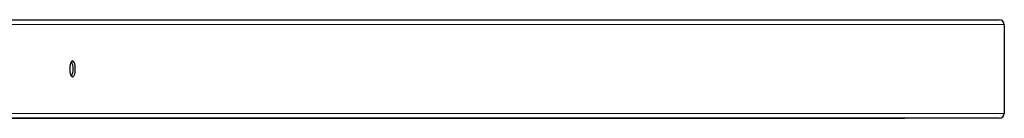
# Model space of a CAD drawing. Units: millimetres. Extents: x 2343 to 3083, y 1607 to 2283.
# Drawn here: x 2731 to 2811, y 1941 to 1949 of the extents above; entities that cross this region are included whole.
import ezdxf

# ---------------------------------------------------------------- set-up
doc = ezdxf.new("R2010")
doc.units = ezdxf.units.MM
doc.header["$LTSCALE"] = 130

msp = doc.modelspace()

# ---------------------------------------------------------------- linework, layer by layer
at = {"color": 7, "linetype": 'Continuous', "lineweight": 25}
for p, q in [((2724.481, 1949.138), (2810.352, 1949.131)), ((2810.778, 1948.731), (2724.856, 1948.738)), ((2810.778, 1948.731), (2810.778, 1941.531)), ((2717.727, 1941.138), (2802.676, 1941.132)), ((2810.351, 1941.131), (2724.48, 1941.138)), ((2724.855, 1941.538), (2810.778, 1941.531)), ((2810.351, 1941.131), (2802.676, 1941.132))]:
    msp.add_line(p, q, dxfattribs=at)
at = {"color": 7, "linetype": 'Continuous', "lineweight": 25, "flags": 128}
msp.add_lwpolyline([(2735.134, 1945.137), (2735.128, 1945.287), (2735.11, 1945.429), (2735.081, 1945.555), (2735.043, 1945.658), (2734.998, 1945.734), (2734.948, 1945.777), (2734.896, 1945.786), (2734.844, 1945.76), (2734.796, 1945.7), (2734.754, 1945.61), (2734.721, 1945.494), (2734.697, 1945.359), (2734.685, 1945.212), (2734.685, 1945.062), (2734.697, 1944.915), (2734.72, 1944.78), (2734.754, 1944.664), (2734.796, 1944.574), (2734.844, 1944.514), (2734.896, 1944.488), (2734.948, 1944.497), (2734.998, 1944.54), (2735.043, 1944.616), (2735.081, 1944.719), (2735.11, 1944.845), (2735.128, 1944.987), (2735.134, 1945.137)], dxfattribs=at)
at = {"color": 7, "linetype": 'Continuous', "lineweight": 25}
for centre, radius, start, end in [((2733.892, 1945.212), 1.058, 355.9097, 29.17796), ((2733.843, 1945.073), 1.106, 331.56141, 3.33798)]:
    msp.add_arc(centre, radius, start, end, dxfattribs=at)
at = {"color": 7, "linetype": 'Continuous', "lineweight": 25, "extrusion": (-3.48106e-08, 1.32509e-12, 1)}
msp.add_ellipse((2810.352, 1948.731), major_axis=(0.426, 0, 0), ratio=0.937991, start_param=0, end_param=1.570776, dxfattribs=at)
at = {"color": 7, "linetype": 'Continuous', "lineweight": 25, "extrusion": (-3.48063e-08, 1.32493e-12, 1)}
msp.add_ellipse((2810.352, 1941.531), major_axis=(-0.426, 0, 0), ratio=0.937991, start_param=1.570776, end_param=3.141572, dxfattribs=at)

doc.saveas('drawing.dxf')
